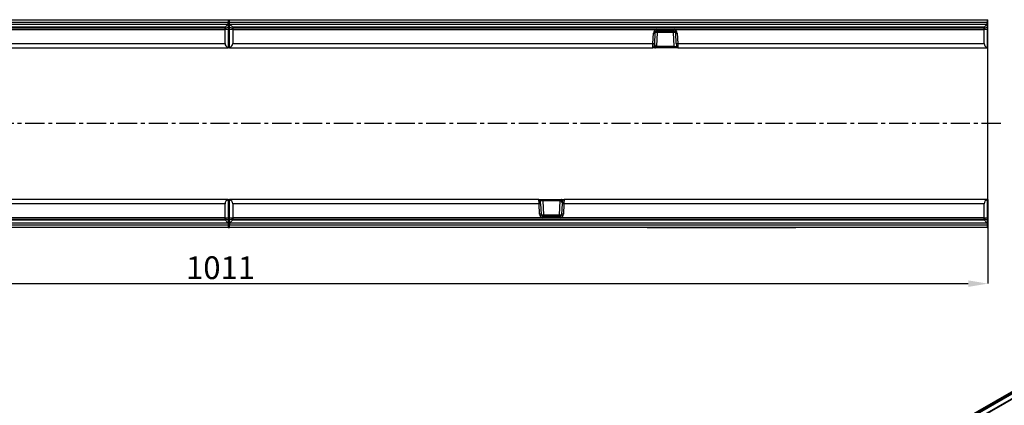
# Model space of a CAD drawing. Units: millimetres. Extents: x 3549 to 5334, y 3578 to 4600.
# Drawn here: x 4256 to 4904, y 3991 to 4245 of the extents above; entities that cross this region are included whole.
import ezdxf

# ---------------------------------------------------------------- set-up
doc = ezdxf.new("R2010")
doc.units = ezdxf.units.MM
doc.linetypes.add('CENTERX2', pattern=[20.32, 12.7, -2.54, 2.54, -2.54])
doc.layers.add('3010222', color=7, linetype='Continuous')
doc.layers.add('CENTERLINES', color=1, linetype='CENTERX2', true_color=0xff0000)
doc.layers.add('DIMENSION', color=3, linetype='Continuous', true_color=0x00ff00)
doc.styles.add('SLDTEXTSTYLE0', font='TXT', dxfattribs={"width": 0.605})
doc.dimstyles.new('SLDDIMSTYLE1', dxfattribs={"dimtxt": 5, "dimasz": 5, "dimexe": 0, "dimexo": 0.0625, "dimgap": 1.25, "dimtad": 1, "dimdec": 0, "dimrnd": 1e-09, "dimzin": 12, "dimdsep": 46, "dimtxsty": 'SLDTEXTSTYLE0', "dimsah": 1, "dimcen": 0.09, "dimadec": 0, "dimazin": 3, "dimtfac": 1, "dimtdec": 0, "dimtmove": 0, "dimatfit": 0, "dimfxl": 1, "dimfrac": 2, "dimtolj": 1, "dimtzin": 12, "dimarcsym": 0})

# ---------------------------------------------------------------- blocks, each defined once
blk = doc.blocks.new('*D203')
at = {"layer": 'Defpoints', "color": 0, "transparency": 16777216}
for p in [(4893.32, 4126.73), (3882.32, 4114.63), (4893.32, 4071.27)]:
    blk.add_point(p, dxfattribs=at)
at = {"layer": 'DIMENSION', "color": 0, "lineweight": -2, "transparency": 16777216}
for p, q in [((4893.32, 4126.66), (4893.32, 4071.27)), ((3882.32, 4114.56), (3882.32, 4071.27)), ((3895.32, 4071.27), (4880.32, 4071.27))]:
    blk.add_line(p, q, dxfattribs=at)
at = {"layer": 'DIMENSION', "color": 0, "transparency": 16777216}
for points in [[(3895.32, 4073.43), (3895.32, 4069.1), (3882.32, 4071.27)], [(4880.32, 4073.43), (4880.32, 4069.1), (4893.32, 4071.27)]]:
    blk.add_solid(points, dxfattribs=at)
at = {"layer": 'DIMENSION', "color": 0, "transparency": 16777216, "insert": (4387.82, 4089.27), "char_height": 15, "attachment_point": 2, "style": 'SLDTEXTSTYLE0'}
blk.add_mtext('\\A1;1011', dxfattribs=at)
blk = doc.blocks.new('1253535_002_Top_view')
for p, q in [((11.5, 5.44), (510.5, 5.44)), ((510.5, 3.55), (11.5, 3.55)), ((11.5, 2.55), (510.5, 2.55)), ((508.5, 0.44), (13.5, 0.44)), ((510.5, 2.44), (508.5, 0.44)), ((508.5, -0.41), (508.5, 0.44)), ((510.5, 0.44), (508.5, -0.41)), ((510.5, 5.44), (511.5, 5.44)), ((510.5, 5.44), (510.5, 3.55)), ((510.5, 2.55), (510.5, 3.55)), ((510.5, 2.55), (510.5, 2.44)), ((510.5, 2.44), (510.5, 0.44)), ((510.5, 0.44), (510.5, -0.93)), ((511.5, 5.44), (1010.5, 5.44)), ((511.5, 3.55), (511.5, 5.44)), ((511.5, 2.55), (511.5, 3.55)), ((1010.5, 3.55), (511.5, 3.55)), ((511.5, 2.44), (511.5, 2.55)), ((511.5, 2.55), (1010.5, 2.55)), ((513.5, 0.44), (511.5, 2.44)), ((511.5, 0.44), (511.5, 2.44)), ((511.5, -0.93), (511.5, 0.44)), ((513.5, -0.41), (511.5, 0.44)), ((1008.5, 0.44), (513.5, 0.44)), ((513.5, 0.44), (513.5, -0.41)), ((1010.5, 2.44), (1008.5, 0.44)), ((1008.5, -0.41), (1008.5, 0.44)), ((1010.5, 0.44), (1008.5, -0.41)), ((1010.5, 5.44), (1011, 5.44)), ((1010.5, 5.44), (1010.5, 3.55)), ((1010.5, 2.55), (1010.5, 3.55)), ((1010.5, 2.55), (1010.5, 2.44)), ((1010.5, 2.44), (1010.5, 0.44)), ((1010.5, 0.44), (1010.5, -0.93)), ((1011, -13.06), (1011, 5.44)), ((508.5, -0.06), (13.5, -0.06)), ((304.21, -1), (508.5, -1)), ((508.5, -1), (508.5, -0.41)), ((510.5, -0.93), (508.5, -1)), ((508.5, -10.16), (508.5, -1)), ((510.5, -0.93), (510.5, -12.92)), ((511.5, -12.92), (511.5, -0.93)), ((513.5, -1), (511.5, -0.93)), ((1008.5, -0.06), (513.5, -0.06)), ((513.5, -0.41), (513.5, -1)), ((513.5, -1), (513.5, -10.16)), ((513.5, -1), (792.79, -1)), ((790.32, -10.16), (790.68, -3.34)), ((791.68, -3.36), (791.32, -10.18)), ((793.17, -3.05), (792.7, -12.09)), ((792.79, -1), (793.17, -0.99)), ((793.17, -1.94), (792.94, -1.96)), ((793.17, -0.99), (803.83, -0.99)), ((793.17, -1.94), (793.17, -0.99)), ((793.17, -1.94), (803.83, -1.94)), ((793.17, -1.94), (793.17, -3.05)), ((803.83, -3.05), (793.17, -3.05)), ((803.83, -0.99), (804.21, -1)), ((803.83, -1.94), (803.83, -0.99)), ((804.06, -1.96), (803.83, -1.94)), ((803.83, -1.94), (803.83, -3.05)), ((804.3, -12.09), (803.83, -3.05)), ((804.21, -1), (1008.5, -1)), ((805.68, -10.18), (805.32, -3.36)), ((806.32, -3.34), (806.68, -10.16)), ((1008.5, -1), (1008.5, -0.41)), ((1010.5, -0.93), (1008.5, -1)), ((1008.5, -10.16), (1008.5, -1)), ((1010.5, -0.93), (1010.5, -12.92)), ((306.68, -10.16), (508.5, -10.16)), ((510.5, -13.06), (510.5, -12.92)), ((511.5, -13.06), (511.5, -12.92)), ((513.5, -10.16), (790.32, -10.16)), ((790.69, -12.93), (791.35, -12.93)), ((791.35, -12.93), (791.26, -12.81)), ((791.31, -12.29), (791.36, -12.19)), ((791.36, -12.19), (791.36, -12.19)), ((791.62, -12.96), (791.58, -13)), ((791.62, -12.9), (791.62, -12.96)), ((791.65, -12.34), (791.63, -12.48)), ((791.65, -12.34), (791.65, -12.34)), ((792.09, -12.11), (792.09, -12.12)), ((792.7, -12.09), (804.3, -12.09)), ((792.7, -12.09), (792.7, -13.06)), ((804.3, -12.09), (804.3, -13.06)), ((806.42, -12.16), (805.8, -12.16)), ((805.87, -12.46), (805.88, -12.47)), ((806.68, -10.16), (1008.5, -10.16)), ((1010.5, -13.06), (1010.5, -12.92)), ((306.79, -13.06), (510.5, -13.06)), ((511.5, -13.06), (510.5, -13.06)), ((511.5, -13.06), (790.21, -13.06)), ((791.5, -13.06), (790.21, -13.06)), ((792.7, -13.06), (791.97, -13.06)), ((804.3, -13.06), (792.7, -13.06)), ((806.79, -13.06), (804.3, -13.06)), ((806.79, -13.06), (1010.5, -13.06)), ((1011, -13.06), (1010.5, -13.06)), ((1011, -39.88), (1011, -13.06)), ((1011, -86.23), (1011, -39.88)), ((1011, -113.06), (1011, -86.23)), ((508.5, -115.95), (231.68, -115.95)), ((510.5, -113.06), (231.79, -113.06)), ((508.5, -125.11), (508.5, -115.95)), ((510.5, -113.06), (511.5, -113.06)), ((510.5, -113.06), (510.5, -113.19)), ((510.5, -113.19), (510.5, -125.18)), ((511.5, -113.06), (511.5, -113.19)), ((715.21, -113.06), (511.5, -113.06)), ((511.5, -125.18), (511.5, -113.19)), ((513.5, -115.95), (513.5, -125.11)), ((715.32, -115.95), (513.5, -115.95)), ((715.21, -113.06), (717.7, -113.06)), ((715.68, -122.77), (715.32, -115.95)), ((715.58, -113.95), (716.2, -113.95)), ((716.13, -113.66), (716.12, -113.64)), ((716.32, -115.93), (716.68, -122.75)), ((717.7, -113.06), (729.3, -113.06)), ((717.7, -114.02), (717.7, -113.06)), ((717.7, -114.02), (718.17, -123.06)), ((729.3, -114.02), (717.7, -114.02)), ((728.83, -123.06), (729.3, -114.02)), ((729.3, -113.06), (730.03, -113.06)), ((729.3, -114.02), (729.3, -113.06)), ((729.91, -114), (729.91, -114)), ((730.32, -122.75), (730.68, -115.93)), ((730.35, -113.77), (730.37, -113.63)), ((730.35, -113.78), (730.35, -113.77)), ((730.38, -113.15), (730.42, -113.11)), ((730.38, -113.21), (730.38, -113.15)), ((730.5, -113.06), (731.79, -113.06)), ((730.69, -113.82), (730.64, -113.92)), ((730.64, -113.92), (730.64, -113.92)), ((730.65, -113.18), (730.74, -113.3)), ((731.31, -113.18), (730.65, -113.18)), ((731.68, -115.95), (731.32, -122.77)), ((1008.5, -115.95), (731.68, -115.95)), ((1010.5, -113.06), (731.79, -113.06)), ((1008.5, -125.11), (1008.5, -115.95)), ((1010.5, -113.06), (1011, -113.06)), ((1010.5, -113.06), (1010.5, -113.19)), ((1010.5, -113.19), (1010.5, -125.18)), ((1011, -131.56), (1011, -113.06)), ((718.17, -124.17), (718.17, -123.06)), ((718.17, -123.06), (728.83, -123.06)), ((728.83, -124.17), (728.83, -123.06)), ((510.5, -128.66), (11.5, -128.66)), ((11.5, -129.66), (510.5, -129.66)), ((13.5, -126.06), (508.5, -126.06)), ((13.5, -126.56), (508.5, -126.56)), ((508.5, -125.11), (229.21, -125.11)), ((508.5, -125.7), (508.5, -125.11)), ((508.5, -125.11), (510.5, -125.18)), ((508.5, -126.56), (508.5, -125.7)), ((508.5, -125.7), (510.5, -126.56)), ((508.5, -126.56), (510.5, -128.56)), ((510.5, -125.18), (510.5, -126.56)), ((510.5, -126.56), (510.5, -128.56)), ((510.5, -128.56), (510.5, -128.66)), ((510.5, -128.66), (510.5, -129.66)), ((510.5, -129.66), (510.5, -131.56)), ((511.5, -125.18), (513.5, -125.11)), ((511.5, -126.56), (511.5, -125.18)), ((511.5, -126.56), (513.5, -125.7)), ((511.5, -128.56), (513.5, -126.56)), ((511.5, -128.56), (511.5, -126.56)), ((511.5, -128.66), (511.5, -128.56)), ((511.5, -128.66), (511.5, -129.66)), ((1010.5, -128.66), (511.5, -128.66)), ((511.5, -131.56), (511.5, -129.66)), ((511.5, -129.66), (1010.5, -129.66)), ((513.5, -125.11), (513.5, -125.7)), ((717.79, -125.11), (513.5, -125.11)), ((513.5, -125.7), (513.5, -126.56)), ((513.5, -126.06), (1008.5, -126.06)), ((513.5, -126.56), (1008.5, -126.56)), ((718.17, -125.13), (717.79, -125.11)), ((717.94, -124.16), (718.17, -124.17)), ((728.83, -124.17), (718.17, -124.17)), ((718.17, -124.17), (718.17, -125.13)), ((728.83, -125.13), (718.17, -125.13)), ((728.83, -124.17), (729.06, -124.16)), ((728.83, -124.17), (728.83, -125.13)), ((729.21, -125.11), (728.83, -125.13)), ((1008.5, -125.11), (729.21, -125.11)), ((1008.5, -125.7), (1008.5, -125.11)), ((1008.5, -125.11), (1010.5, -125.18)), ((1008.5, -126.56), (1008.5, -125.7)), ((1008.5, -125.7), (1010.5, -126.56)), ((1008.5, -126.56), (1010.5, -128.56)), ((1010.5, -125.18), (1010.5, -126.56)), ((1010.5, -126.56), (1010.5, -128.56)), ((1010.5, -128.56), (1010.5, -128.66)), ((1010.5, -128.66), (1010.5, -129.66)), ((1010.5, -129.66), (1010.5, -131.56)), ((510.5, -131.56), (11.5, -131.56)), ((510.5, -131.56), (511.5, -131.56)), ((1010.5, -131.56), (511.5, -131.56)), ((786.5, -131.76), (786.5, -131.56)), ((789.5, -131.76), (786.5, -131.76)), ((789.5, -131.56), (789.5, -131.76)), ((881.5, -131.76), (789.5, -131.76)), ((881.5, -131.76), (881.5, -131.56)), ((884.5, -131.76), (881.5, -131.76)), ((884.5, -131.56), (884.5, -131.76)), ((1010.5, -131.56), (1011, -131.56))]:
    blk.add_line(p, q)
at = {"flags": 128}
for points in [[(805.8, -12.11), (805.83, -12.3), (805.88, -12.46)], [(716.2, -114), (716.17, -113.82), (716.12, -113.65)]]:
    blk.add_lwpolyline(points, dxfattribs=at)
for centre, radius, start, end in [((793.17, -3.47), 2.5, 98.81092, 176.98478), ((791.3, 3.79), 7.16, 264.99956, 273.00349), ((793.17, -3.44), 1.5, 98.81092, 176.98478), ((791.96, -22.11), 19.1, 86.34488, 90.66467), ((833.21, 5.02), 40.87, 188.47757, 189.8305), ((805.04, -22.11), 19.1, 89.33533, 93.65512), ((763.79, 5.02), 40.87, 350.1695, 351.52243), ((803.83, -3.44), 1.5, 3.01522, 81.18908), ((803.83, -3.47), 2.5, 3.01522, 81.18908), ((805.7, 3.79), 7.16, 266.99651, 275.00044), ((790.21, -12.06), 1, 270.00002, 333.36365), ((790.94, -3.03), 7.16, 264.99956, 273.00349), ((791.34, -13.24), 0.435, 50.70668, 100.35069), ((791.18, -12.87), 0.592, 40.93412, 77.95584), ((791.44, -13.37), 0.44, 65.72146, 101.31786), ((791.22, -12.84), 0.67, 49.27728, 77.45199), ((791.22, -12.84), 0.667, 49.12496, 77.5194), ((791.97, -12.57), 0.489, 223.57177, 269.92185), ((791.12, -10.78), 1.65, 289.03104, 306.16948), ((791.14, -10.8), 1.62, 288.4917, 305.89391), ((806.06, -3.03), 7.16, 266.99651, 275.00044), ((806.79, -12.06), 1, 204.45814, 269.99998), ((791.44, -13.48), 0.501, 74.12788, 94.26175), ((791.76, -12.74), 0.32, 236.51564, 269.56064), ((715.21, -114.06), 1, 24.45814, 89.99998), ((715.94, -123.08), 7.16, 86.99651, 95.00044), ((730.86, -115.31), 1.62, 108.4917, 125.89391), ((730.88, -115.33), 1.65, 109.03104, 126.16948), ((730.03, -113.55), 0.489, 43.57177, 89.92185), ((730.24, -113.38), 0.32, 56.51564, 89.56064), ((730.78, -113.27), 0.667, 229.12496, 257.5194), ((730.78, -113.27), 0.67, 229.27728, 257.45199), ((730.82, -113.24), 0.592, 220.93412, 257.95584), ((730.56, -112.75), 0.44, 245.72146, 281.31786), ((730.66, -112.87), 0.435, 230.70668, 280.35069), ((730.56, -112.63), 0.501, 254.12788, 274.26175), ((731.06, -123.08), 7.16, 84.99956, 93.00349), ((731.79, -114.06), 1, 90.00002, 153.36365), ((716.3, -129.9), 7.16, 86.99651, 95.00044), ((718.17, -122.64), 2.5, 183.01522, 261.18908), ((718.17, -122.67), 1.5, 183.01522, 261.18908), ((716.96, -104), 19.1, 269.33533, 273.65512), ((730.04, -104), 19.1, 266.34488, 270.66467), ((728.83, -122.67), 1.5, 278.81092, 356.98478), ((728.83, -122.64), 2.5, 278.81092, 356.98478), ((730.7, -129.9), 7.16, 84.99956, 93.00349), ((758.21, -131.13), 40.87, 170.1695, 171.52243), ((688.79, -131.13), 40.87, 8.47757, 9.8305)]:
    blk.add_arc(centre, radius, start, end)
for centre, major_axis, ratio, start_param, end_param in [((511.5, -10.06), (2.16, 2.16), 0.965689, 2.373648, 3.604607), ((510.5, -10.06), (2.16, -2.16), 0.965689, 5.820171, 7.05113), ((790.32, -10.06), (0.1, 3), 0.001218, 3.141635, 4.677525), ((791.32, -10.11), (0.1, 2), 0.001824, 3.141688, 4.677578), ((792.8, -10.28), (1.36, 0.73), 0.899913, 2.792377, 3.222949), ((792.7, -12.06), (1.5, 0.05), 0.023058, 4.2909, 4.708545), ((804.3, -12.06), (1.5, -0.05), 0.023058, 4.716233, 6.287029), ((805.68, -10.11), (-0.1, 2), 0.001824, 1.605607, 3.141497), ((806.68, -10.06), (-0.1, 3), 0.001218, 1.60566, 3.14155), ((1011.5, -10.06), (2.16, 2.16), 0.965689, 2.373648, 3.604607), ((511.5, -116.06), (2.16, -2.16), 0.965689, 2.678578, 3.909538), ((510.5, -116.06), (2.16, 2.16), 0.965689, 5.51524, 6.7462), ((715.32, -116.06), (-0.1, 3), 0.001218, 4.747253, 6.283143), ((717.7, -114.06), (1.5, -0.05), 0.023058, 1.57464, 3.145437), ((716.32, -116), (-0.1, 2), 0.001824, 4.7472, 6.28309), ((729.3, -114.06), (1.5, 0.05), 0.023058, 1.149307, 1.566952), ((729.2, -115.84), (1.36, 0.73), 0.899913, 5.93397, 6.364542), ((730.68, -116), (0.1, 2), 0.001824, 0.000096, 1.535985), ((731.68, -116.06), (0.1, 3), 0.001218, 0.000043, 1.535932), ((1011.5, -116.06), (2.16, -2.16), 0.965689, 2.678578, 3.909538)]:
    blk.add_ellipse(centre, major_axis=major_axis, ratio=ratio, start_param=start_param, end_param=end_param)
for points, knots in [([(485.27, 0.44), (485.2, 0.44), (485.04, 0.44), (484.82, 0.44), (484.61, 0.44), (484.4, 0.44), (484.2, 0.44), (484.01, 0.44), (483.89, 0.44), (483.83, 0.44)], [0, 0, 0, 0, 0.144662, 0.288719, 0.432173, 0.575026, 0.71728, 0.858937, 1, 1, 1, 1]), ([(985.27, 0.44), (985.2, 0.44), (985.04, 0.44), (984.82, 0.44), (984.61, 0.44), (984.4, 0.44), (984.2, 0.44), (984.01, 0.44), (983.89, 0.44), (983.83, 0.44)], [0, 0, 0, 0, 0.144662, 0.288719, 0.432173, 0.575026, 0.71728, 0.858937, 1, 1, 1, 1]), ([(791.11, -12.5), (791.11, -12.5), (791.12, -12.49), (791.12, -12.47), (791.13, -12.46)], [0, 0, 0, 0, 0.106783, 1, 1, 1, 1]), ([(791.26, -12.81), (791.23, -12.73), (791.16, -12.57), (791.22, -12.39), (791.3, -12.3), (791.31, -12.29)], [0, 0, 0, 0, 0.459316, 0.941163, 1, 1, 1, 1]), ([(791.41, -12.98), (791.4, -12.98), (791.39, -12.97), (791.37, -12.95), (791.35, -12.93)], [0, 0, 0, 0, 0.090413, 1, 1, 1, 1]), ([(791.36, -12.19), (791.39, -12.11), (791.44, -11.93), (791.47, -11.6), (791.49, -11.32), (791.5, -11.17), (791.5, -11.12), (791.5, -11.11), (791.5, -11.1)], [0, 0, 0, 0, 0.290115, 0.620471, 0.887621, 0.97437, 0.986688, 1, 1, 1, 1]), ([(791.5, -11.1), (791.5, -11.11), (791.57, -11.31), (791.75, -11.58), (791.99, -11.91), (792.07, -12.07), (792.09, -12.11)], [0, 0, 0, 0, 0.005071, 0.578188, 0.887825, 1, 1, 1, 1]), ([(791.5, -11.1), (791.5, -11.11), (791.5, -11.11), (791.5, -11.11), (791.5, -11.12), (791.5, -11.12), (791.5, -11.12), (791.5, -11.12), (791.5, -11.13), (791.5, -11.13), (791.5, -11.14), (791.5, -11.14), (791.5, -11.14), (791.5, -11.14), (791.5, -11.15), (791.5, -11.15), (791.5, -11.16), (791.5, -11.17), (791.5, -11.18), (791.5, -11.18), (791.51, -11.2), (791.51, -11.21), (791.51, -11.23), (791.51, -11.24), (791.51, -11.27), (791.51, -11.29), (791.51, -11.35), (791.52, -11.41), (791.52, -11.47), (791.54, -11.72), (791.55, -12), (791.63, -12.27), (791.65, -12.34)], [0, 0, 0, 0, 0.005252, 0.007046, 0.007612, 0.010157, 0.010793, 0.012054, 0.014556, 0.019516, 0.023575, 0.02459, 0.02643, 0.02689, 0.032322, 0.03754, 0.038845, 0.046745, 0.04872, 0.060426, 0.063353, 0.080201, 0.084413, 0.107789, 0.113633, 0.144683, 0.152445, 0.23506, 0.285759, 0.298432, 0.817772, 1, 1, 1, 1]), ([(791.63, -12.48), (791.61, -12.59), (791.58, -12.76), (791.6, -12.86), (791.62, -12.9)], [0, 0, 0, 0, 0.596915, 1, 1, 1, 1]), ([(792.09, -12.12), (792.11, -12.24), (792.14, -12.48), (792.1, -12.79), (792.05, -12.99), (792.01, -13.05), (791.98, -13.06), (791.97, -13.06), (791.97, -13.06)], [0, 0, 0, 0, 0.246156, 0.490584, 0.733305, 0.955259, 0.972032, 1, 1, 1, 1]), ([(791.5, -13.06), (791.5, -13.06), (791.48, -13.06), (791.45, -13.04), (791.42, -13), (791.41, -12.98)], [0, 0, 0, 0, 0.02514, 0.638189, 1, 1, 1, 1]), ([(791.58, -13), (791.55, -13.03), (791.53, -13.06), (791.5, -13.06), (791.5, -13.06)], [0, 0, 0, 0, 0.9785895, 1, 1, 1, 1]), ([(791.75, -13.06), (791.67, -13.06), (791.59, -13.06), (791.5, -13.06), (791.5, -13.06)], [0, 0, 0, 0, 0.987972, 1, 1, 1, 1]), ([(791.97, -13.06), (791.93, -13.06), (791.89, -13.06), (791.77, -13.06), (791.75, -13.06)], [0, 0, 0, 0, 0.857641, 1, 1, 1, 1]), ([(729.91, -114), (729.89, -113.87), (729.86, -113.63), (729.9, -113.32), (729.95, -113.12), (729.99, -113.06), (730.02, -113.06), (730.03, -113.06), (730.03, -113.06)], [0, 0, 0, 0, 0.246156, 0.490584, 0.733305, 0.955259, 0.972032, 1, 1, 1, 1]), ([(730.5, -115.01), (730.5, -115.01), (730.43, -114.8), (730.25, -114.53), (730.01, -114.21), (729.93, -114.05), (729.91, -114)], [0, 0, 0, 0, 0.005071, 0.578188, 0.887825, 1, 1, 1, 1]), ([(730.03, -113.06), (730.07, -113.06), (730.11, -113.06), (730.23, -113.06), (730.25, -113.06)], [0, 0, 0, 0, 0.857641, 1, 1, 1, 1]), ([(730.25, -113.06), (730.33, -113.06), (730.41, -113.06), (730.5, -113.06), (730.5, -113.06)], [0, 0, 0, 0, 0.987972, 1, 1, 1, 1]), ([(730.5, -115.01), (730.5, -115.01), (730.5, -115), (730.5, -115), (730.5, -115), (730.5, -114.99), (730.5, -114.99), (730.5, -114.99), (730.5, -114.99), (730.5, -114.98), (730.5, -114.98), (730.5, -114.97), (730.5, -114.97), (730.5, -114.97), (730.5, -114.96), (730.5, -114.96), (730.5, -114.95), (730.5, -114.95), (730.5, -114.94), (730.5, -114.93), (730.49, -114.91), (730.49, -114.9), (730.49, -114.88), (730.49, -114.87), (730.49, -114.84), (730.49, -114.82), (730.49, -114.77), (730.48, -114.7), (730.48, -114.64), (730.46, -114.39), (730.45, -114.11), (730.37, -113.84), (730.35, -113.78)], [0, 0, 0, 0, 0.005252, 0.007046, 0.007612, 0.010157, 0.010793, 0.012054, 0.014556, 0.019516, 0.023575, 0.02459, 0.02643, 0.02689, 0.032322, 0.03754, 0.038845, 0.046745, 0.04872, 0.060426, 0.063353, 0.080201, 0.084413, 0.107789, 0.113633, 0.144683, 0.152445, 0.23506, 0.285759, 0.298432, 0.817772, 1, 1, 1, 1]), ([(730.37, -113.63), (730.39, -113.52), (730.42, -113.35), (730.4, -113.25), (730.38, -113.21)], [0, 0, 0, 0, 0.596915, 1, 1, 1, 1]), ([(730.42, -113.11), (730.45, -113.08), (730.47, -113.06), (730.5, -113.06), (730.5, -113.06)], [0, 0, 0, 0, 0.9785895, 1, 1, 1, 1]), ([(730.5, -113.06), (730.5, -113.06), (730.52, -113.06), (730.55, -113.07), (730.58, -113.11), (730.59, -113.13)], [0, 0, 0, 0, 0.02514, 0.638189, 1, 1, 1, 1]), ([(730.64, -113.92), (730.61, -114), (730.56, -114.18), (730.53, -114.51), (730.51, -114.79), (730.5, -114.94), (730.5, -114.99), (730.5, -115), (730.5, -115.01)], [0, 0, 0, 0, 0.290115, 0.620471, 0.887621, 0.97437, 0.986688, 1, 1, 1, 1]), ([(730.59, -113.13), (730.6, -113.13), (730.61, -113.14), (730.63, -113.16), (730.65, -113.18)], [0, 0, 0, 0, 0.090413, 1, 1, 1, 1]), ([(730.74, -113.3), (730.77, -113.38), (730.84, -113.54), (730.78, -113.72), (730.7, -113.81), (730.69, -113.82)], [0, 0, 0, 0, 0.459316, 0.941163, 1, 1, 1, 1]), ([(730.89, -113.61), (730.89, -113.61), (730.88, -113.62), (730.88, -113.64), (730.87, -113.66)], [0, 0, 0, 0, 0.1067829, 1, 1, 1, 1]), ([(536.73, -126.56), (536.8, -126.56), (536.96, -126.56), (537.18, -126.56), (537.39, -126.56), (537.6, -126.56), (537.8, -126.56), (537.99, -126.56), (538.11, -126.56), (538.17, -126.56)], [0, 0, 0, 0, 0.144662, 0.288719, 0.432173, 0.575026, 0.71728, 0.858937, 1, 1, 1, 1])]:
    blk.add_open_spline(points, degree=3, knots=knots)
blk = doc.blocks.new('1253535_002_ISO_view')
for p, q in [((706.4, 407.8), (353.55, 204.1)), ((707.33, 407.74), (354.48, 204.04)), ((355.19, 203.68), (708.03, 407.37)), ((708.11, 404.07), (358.09, 202)), ((708.46, 403.86), (358.44, 201.8))]:
    blk.add_line(p, q)

msp = doc.modelspace()

# ---------------------------------------------------------------- linework, layer by layer
at = {"layer": 'CENTERLINES'}
msp.add_line((4901.81, 4176.73), (3877.49, 4176.73), dxfattribs=at)

# ---------------------------------------------------------------- block references
at = {"layer": '3010222'}
for name, p in [('1253535_002_Top_view', (3882.32, 4239.78)), ('1253535_002_ISO_view', (4522.68, 3777))]:
    msp.add_blockref(name, p, dxfattribs=at)

# ---------------------------------------------------------------- dimensions: what is measured, and where the dimension line sits
at = {"layer": 'DIMENSION'}
dim = msp.add_linear_dim(base=(4893.32, 4071.27), p1=(3882.32, 4114.63), p2=(4893.32, 4126.73), dimstyle='SLDDIMSTYLE1', override={"dimtxt": 15, "dimasz": 13, "dimgap": 3}, dxfattribs=at)
dim.commit()
dim.dimension.update_dxf_attribs({"geometry": '*D203', "text_midpoint": (4387.82, 4071.27), "dimtype": 160})

doc.saveas('drawing.dxf')
